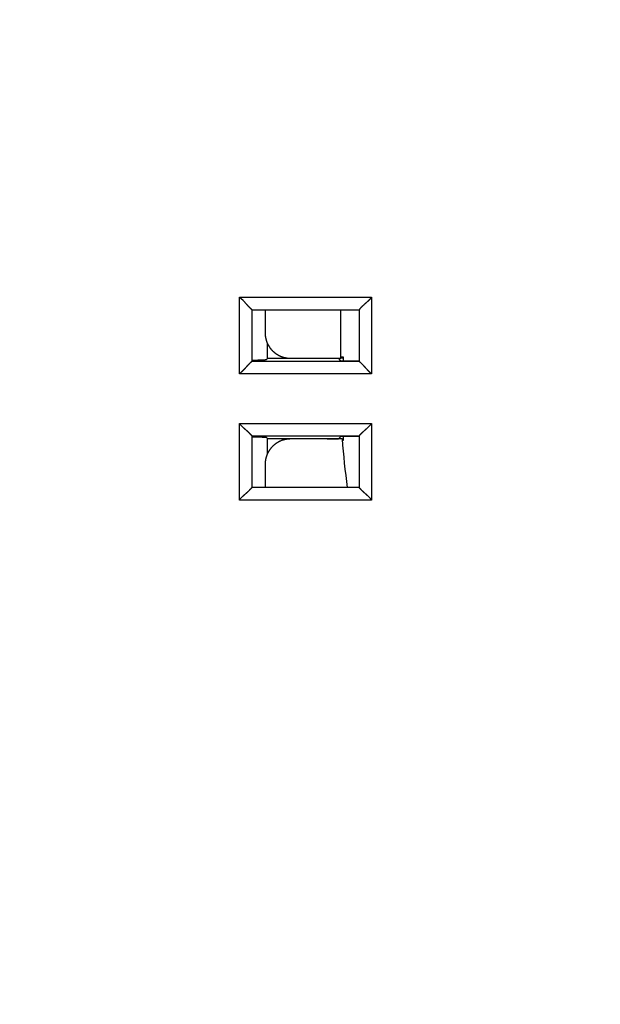
# Model space of a CAD drawing. Extents: x 55 to 594, y 0 to 375.
# Drawn here: x 127 to 150, y 137 to 176 of the extents above; entities that cross this region are included whole.
import ezdxf

# ---------------------------------------------------------------- set-up
doc = ezdxf.new("R2010")
doc.units = 0
doc.linetypes.add('HIDDENNEW0', pattern=[4.5, 1.5, -1.5, 1.5])
for name, color, linetype in [('5', 7, 'CONTINUOUS'), ('MUOTOVIIVAT', 40, 'HIDDENNEW0'), ('TANGVIIVATNONDEF', 3, 'HIDDENNEW0')]:
    doc.layers.add(name, color=color, linetype=linetype)
doc.styles.get("Standard").update_dxf_attribs({"font": 'monotxt.shx'})
doc.dimstyles.new('DSTYLE1', dxfattribs={"dimtxt": 3, "dimasz": 3, "dimexe": 3, "dimexo": 0, "dimgap": 2, "dimtad": 1, "dimzin": 3, "dimcen": 0.09, "dimazin": 3, "dimtp": 1, "dimtm": 1, "dimtfac": 1, "dimtofl": 0, "dimtmove": 0, "dimatfit": 3})

# ---------------------------------------------------------------- blocks, each defined once
blk = doc.blocks.new('_AH1')
at = {"color": 0, "linetype": 'CONTINUOUS'}
for p, q in [((-1, 0.166667), (0, 0)), ((-1, 0.166667), (-1, -0.166667)), ((0, 0), (-1, -0.166667)), ((0, 0), (-1, 0))]:
    blk.add_line(p, q, dxfattribs=at)
blk = doc.blocks.new('*D5606')
at = {"layer": '5', "color": 1, "linetype": 'CONTINUOUS'}
for p, q in [((156.76026, 216.94307), (56.99735, 216.94307)), ((59.99735, 216.94307), (59.99735, 160.94307)), ((59.99735, 104.94307), (59.99735, 160.94307)), ((156.76026, 104.94307), (56.99735, 104.94307))]:
    blk.add_line(p, q, dxfattribs=at)
at = {"layer": '5', "color": 1, "xscale": 3, "yscale": 3, "zscale": 3}
for p, rotation in [((59.99735, 216.94307), 90), ((59.99735, 104.94307), 270)]:
    blk.add_blockref('_AH1', p, dxfattribs=dict(at, rotation=rotation))
at = {"layer": '5', "color": 1, "linetype": 'CONTINUOUS'}
blk.add_text('112', height=3, rotation=90, dxfattribs=at).set_placement((57.99635, 156.44307))

msp = doc.modelspace()

# ---------------------------------------------------------------- linework, layer by layer
at = {"layer": 'MUOTOVIIVAT', "color": 40, "linetype": 'CONTINUOUS'}
for p, q in [((136.39941, 164.46067), (140.63462, 164.46067)), ((136.39941, 162.42546), (136.39941, 164.46067)), ((136.91702, 164.46067), (136.91702, 163.54322)), ((139.91702, 162.54307), (139.91702, 164.46067)), ((140.63462, 164.46067), (140.63462, 162.42546)), ((137.0043, 162.53035), (137.00429, 163.13269)), ((136.95132, 162.47737), (137.0043, 162.53035)), ((139.32093, 162.53035), (137.0043, 162.53035)), ((137.91702, 162.54308), (139.91702, 162.54308)), ((139.82094, 162.53911), (139.82093, 162.54308)), ((139.91702, 162.44305), (139.82094, 162.53917)), ((140.01701, 162.59018), (139.91702, 162.59018)), ((140.01701, 162.54308), (139.91702, 162.54308)), ((139.91702, 162.44305), (140.61701, 162.44305)), ((140.01701, 162.44305), (140.01702, 162.59019)), ((136.39941, 157.42546), (136.39941, 159.46067)), ((136.95132, 159.40876), (137.0043, 159.35578)), ((137.00429, 158.75344), (137.0043, 159.35578)), ((137.0043, 159.35578), (139.32093, 159.35578)), ((139.96933, 159.34308), (137.91702, 159.34308)), ((139.82094, 159.34699), (139.91702, 159.44307)), ((139.82094, 159.34307), (139.82094, 159.34702)), ((140.61701, 159.44307), (139.91702, 159.44307)), ((139.96933, 159.34308), (140.01701, 159.34308)), ((139.97403, 159.29594), (140.01701, 159.29594)), ((140.01702, 159.29594), (140.01701, 159.44307)), ((140.63462, 159.46067), (140.63462, 157.42546)), ((136.91702, 158.34291), (136.917, 157.42545)), ((140.63462, 157.42546), (136.39941, 157.42546))]:
    msp.add_line(p, q, dxfattribs=at)
for points in [[(135.8995, 164.96058), (135.91487, 164.94919, -0.00521631), (135.92992, 164.93753, -0.00541501), (135.94465, 164.92559, -0.0053152), (135.95908, 164.91341, -0.00487464), (135.97322, 164.901, -0.00455694), (135.98708, 164.88839, -0.00426937), (136.00068, 164.8756, -0.00399915), (136.01403, 164.86266, -0.00366684), (136.02713, 164.84958, -0.0033796), (136.04002, 164.83639, -0.00305448), (136.05269, 164.82311, -0.00276756), (136.06516, 164.80976, -0.00243649), (136.07745, 164.79636, -0.00214486), (136.08956, 164.78294, -0.00180978), (136.10151, 164.76952, -0.0015125), (136.11332, 164.75611, -0.00116974), (136.12499, 164.74276, -0.00086405), (136.13654, 164.72946, -0.00051176), (136.14798, 164.71625, -0.00019209), (136.15933, 164.70316, 0.00017968), (136.1706, 164.69019, 0.00051083), (136.18179, 164.67737, 0.00088487), (136.19293, 164.66474, 0.00126187), (136.20403, 164.6523, 0.00173318), (136.21509, 164.64008, 0.00199059), (136.22612, 164.6281, 0.00208257), (136.2371, 164.61638, 0.00206187), (136.24799, 164.60494, 0.00189876), (136.25875, 164.59379, 0.00179702), (136.26936, 164.58296, 0.00170722), (136.27977, 164.57247, 0.00163852), (136.28998, 164.56232, 0.00154405), (136.29993, 164.55254, 0.00148024), (136.3096, 164.54315, 0.00139839), (136.31894, 164.53417, 0.00134405), (136.32795, 164.52561, 0.00126671), (136.33657, 164.5175, 0.00121895), (136.34478, 164.50984, 0.00114656), (136.35254, 164.50267, 0.00110083), (136.35983, 164.496, 0.00102565), (136.3666, 164.48985, 0.00098514), (136.37285, 164.48421, 0.00090196), (136.37855, 164.47912, 0.00084678), (136.38358, 164.47464, 0.00080226), (136.38785, 164.47087, 0.00068039), (136.39175, 164.46743, 0.00004968), (136.39562, 164.46402, -0.00018288), (136.39941, 164.46067, 0.00004843)], [(141.13454, 164.96058), (141.12314, 164.94522, -0.00521621), (141.11148, 164.93016, -0.0054149), (141.09954, 164.91543, -0.00531511), (141.08736, 164.901, -0.00487456), (141.07495, 164.88687, -0.00455687), (141.06234, 164.873, -0.00426931), (141.04955, 164.85941, -0.00399909), (141.03661, 164.84606, -0.00366679), (141.02353, 164.83295, -0.00337956), (141.01034, 164.82006, -0.00305445), (140.99706, 164.80739, -0.00276753), (140.98371, 164.79492, -0.00243647), (140.97031, 164.78264, -0.00214484), (140.95689, 164.77052, -0.00180976), (140.94347, 164.75857, -0.00151248), (140.93006, 164.74676, -0.00116972), (140.91671, 164.73509, -0.00086404), (140.90341, 164.72354, -0.00051175), (140.8902, 164.7121, -0.00019208), (140.8771, 164.70075, 0.00017968), (140.86414, 164.68949, 0.00051083), (140.85132, 164.67829, 0.00088488), (140.83869, 164.66715, 0.00126187), (140.82625, 164.65606, 0.00173319), (140.81403, 164.64499, 0.00199059), (140.80205, 164.63396, 0.00208257), (140.79033, 164.62298, 0.00206188), (140.77888, 164.6121, 0.00189876), (140.76774, 164.60133, 0.00179703), (140.75691, 164.59073, 0.00170723), (140.74641, 164.58031, 0.00163853), (140.73627, 164.5701, 0.00154407), (140.72649, 164.56016, 0.00148027), (140.7171, 164.55049, 0.00139841), (140.70812, 164.54114, 0.00134408), (140.69956, 164.53213, 0.00126675), (140.69145, 164.52352, 0.001219), (140.68379, 164.5153, 0.00114662), (140.67662, 164.50754, 0.0011009), (140.66995, 164.50025, 0.00102574), (140.6638, 164.49348, 0.00098525), (140.65816, 164.48723, 0.00090214), (140.65307, 164.48154, 0.00084696), (140.64859, 164.47651, 0.00080232), (140.64482, 164.47223, 0.00068075), (140.64138, 164.46833, 0.00005098), (140.63797, 164.46446, -0.00018135), (140.63462, 164.46067, 0.00004987)], [(136.917, 163.54322), (136.91736, 163.51608, 0.0063265), (136.91839, 163.48914, 0.00642214), (136.92013, 163.46238, 0.00648146), (136.92254, 163.43581, 0.00649997), (136.92564, 163.40946, 0.00653156), (136.9294, 163.3833, 0.00656054), (136.93385, 163.35737, 0.00658968), (136.93895, 163.33166, 0.00660817), (136.94473, 163.30618, 0.00662865), (136.95115, 163.28094, 0.00664119), (136.95824, 163.25594, 0.00665411), (136.96597, 163.23119, 0.00665949), (136.97436, 163.20669, 0.00666449), (136.98338, 163.18246, 0.00666297), (136.99304, 163.1585, 0.00666015), (137.00333, 163.13481, 0.00665176), (137.01427, 163.1114, 0.00664133), (137.02581, 163.08828, 0.00662646), (137.03799, 163.06547, 0.00660854), (137.05078, 163.04295, 0.00658706), (137.06419, 163.02074, 0.0065627), (137.07819, 162.99884, 0.00653663), (137.09282, 162.97728, 0.00648472), (137.10801, 162.95604, 0.0064138), (137.1238, 162.93517, 0.00635487), (137.14012, 162.91467, 0.00630194), (137.15699, 162.89456, 0.00626208), (137.17436, 162.87486, 0.00623065), (137.19224, 162.85559, 0.00621068), (137.2106, 162.83676, 0.00619994), (137.22943, 162.81841, 0.00619965), (137.24869, 162.80052, 0.00620976), (137.2684, 162.78314, 0.00622915), (137.2885, 162.76627, 0.00625992), (137.309, 162.74995, 0.00629922), (137.32987, 162.73417, 0.00635158), (137.35111, 162.71896, 0.00640987), (137.37267, 162.70434, 0.00647996), (137.39457, 162.69033, 0.00653224), (137.41677, 162.67691, 0.00655991), (137.43929, 162.66412, 0.00658355), (137.46211, 162.65194, 0.00660228), (137.48523, 162.64039, 0.00662558), (137.50863, 162.62945, 0.00665321), (137.53232, 162.61915, 0.00664759), (137.55628, 162.60948, 0.0066155), (137.5805, 162.60046, 0.00667719), (137.605, 162.59206, 0.00681701), (137.62981, 162.58433, 0.00661602), (137.65475, 162.57723, 0.00616676), (137.67978, 162.57081, 0.00680538), (137.70547, 162.56503, 0.00811333), (137.73204, 162.5599, 0.0061134), (137.75711, 162.55547, 0.00204105), (137.7799, 162.55179, 0.0086329), (137.80962, 162.54861, 0.01474798), (137.85597, 162.54569, 0.00709308), (137.91702, 162.54308, 0.00371521)], [(136.39941, 162.42547), (136.39863, 162.42477, -0.00708889), (136.39707, 162.42341, -0.00216697), (136.3947, 162.42138, -0.00062711), (136.39158, 162.4187, 0.00035575), (136.38774, 162.41539, 0.00067243), (136.38324, 162.41148, 0.00083769), (136.37808, 162.40697, 0.00092941), (136.37233, 162.40191, 0.00106548), (136.366, 162.39627, 0.00113298), (136.35913, 162.39011, 0.00123261), (136.35176, 162.38343, 0.00128921), (136.34394, 162.37625, 0.0013843), (136.33567, 162.36859, 0.00144308), (136.32702, 162.36047, 0.00153867), (136.31801, 162.3519, 0.00160364), (136.30867, 162.34291, 0.00170545), (136.29905, 162.33351, 0.00177925), (136.28918, 162.32373, 0.00188893), (136.27909, 162.31357, 0.00197657), (136.26882, 162.30306, 0.00210397), (136.25841, 162.29222, 0.00219971), (136.24789, 162.28106, 0.00232339), (136.23728, 162.26961, 0.00219115), (136.2266, 162.25788, 0.0018068), (136.21582, 162.24589, 0.00147805), (136.20496, 162.23367, 0.00113581), (136.19399, 162.22124, 0.00084207), (136.18291, 162.20862, 0.00052907), (136.17172, 162.19583, 0.00026057), (136.16041, 162.18289, -0.00003046), (136.14898, 162.16982, -0.00027947), (136.13741, 162.15665, -0.00055262), (136.12571, 162.14339, -0.00079111), (136.11386, 162.13006, -0.0010606), (136.10186, 162.1167, -0.00128105), (136.0897, 162.10331, -0.00151785), (136.07739, 162.08993, -0.00176958), (136.06489, 162.07656, -0.00209713), (136.0522, 162.06321, -0.00221818), (136.03938, 162.04997, -0.00222106), (136.02646, 162.03689, -0.00280166), (136.01311, 162.02373, -0.00385789), (135.99921, 162.01042, -0.00292439), (135.98604, 161.99799, -0.00055971), (135.97404, 161.98681, -0.00494368), (135.95811, 161.97293, -0.00960847), (135.93291, 161.95223, -0.00474633), (135.8995, 161.92553, -0.00244524)], [(136.95132, 162.47737), (136.95056, 162.47684, -0.0683339), (136.94937, 162.4763, -0.03472755), (136.94774, 162.47577, -0.01986748), (136.94568, 162.47525, -0.01288211), (136.94318, 162.47472, -0.00887556), (136.94026, 162.4742, -0.00654811), (136.93689, 162.47368, -0.00497416), (136.93311, 162.47316, -0.00393811), (136.92889, 162.47265, -0.00316962), (136.92426, 162.47213, -0.00262438), (136.91919, 162.47162, -0.00219447), (136.9137, 162.47111, -0.00187341), (136.90779, 162.47061, -0.00160936), (136.90147, 162.47011, -0.00140482), (136.89472, 162.46961, -0.0012313), (136.88756, 162.46911, -0.00109314), (136.87997, 162.46861, -0.00097311), (136.87198, 162.46812, -0.00087548), (136.86358, 162.46763, -0.00078905), (136.85477, 162.46715, -0.00071755), (136.84554, 162.46666, -0.00065328), (136.83591, 162.46618, -0.00059937), (136.82587, 162.46571, -0.00055029), (136.81543, 162.46523, -0.00050864), (136.80458, 162.46476, -0.00047032), (136.79333, 162.46429, -0.0004375), (136.78168, 162.46383, -0.00040701), (136.76964, 162.46336, -0.00038067), (136.75719, 162.4629, -0.00035605), (136.74436, 162.46245, -0.00033465), (136.73112, 162.462, -0.00031439), (136.7175, 162.46155, -0.00029659), (136.70348, 162.4611, -0.00028001), (136.68907, 162.46066, -0.00026564), (136.67427, 162.46022, -0.000251), (136.6591, 162.45979, -0.00023746), (136.64354, 162.45935, -0.00022724), (136.62758, 162.45893, -0.00021984), (136.6112, 162.4585, -0.00021978), (136.59453, 162.45808, -0.00023496), (136.57756, 162.45768, -0.00043767), (136.5598, 162.4573, -0.00080837), (136.54105, 162.45696, -0.0005866), (136.52318, 162.45665, 0.00003525), (136.50679, 162.45639, -0.00121714), (136.4844, 162.45622, -0.00238463), (136.44807, 162.4562, -0.00107947), (136.39941, 162.45631, -0.00052029)], [(139.82094, 162.53911), (139.82049, 162.53875, -0.2394695), (139.81924, 162.5384, -0.0444815), (139.81714, 162.53805, -0.01636671), (139.81426, 162.5377, -0.00848847), (139.81059, 162.53736, -0.00512829), (139.80616, 162.53702, -0.00348896), (139.80096, 162.53669, -0.00250388), (139.79505, 162.53636, -0.00190343), (139.78841, 162.53604, -0.00148921), (139.78108, 162.53572, -0.00120807), (139.77306, 162.53541, -0.00099693), (139.76439, 162.53511, -0.00084344), (139.75506, 162.53481, -0.00072186), (139.74511, 162.53452, -0.00062946), (139.73453, 162.53423, -0.00055343), (139.72337, 162.53396, -0.00049386), (139.71162, 162.53369, -0.00044342), (139.69932, 162.53343, -0.00040304), (139.68646, 162.53318, -0.00036813), (139.67309, 162.53293, -0.00033984), (139.65919, 162.5327, -0.00031479), (139.64481, 162.53247, -0.00029424), (139.62995, 162.53226, -0.00027618), (139.61463, 162.53205, -0.0002617), (139.59886, 162.53186, -0.00024744), (139.58268, 162.53167, -0.00023495), (139.56609, 162.5315, -0.00022695), (139.5491, 162.53133, -0.00022336), (139.53169, 162.53118, -0.00020906), (139.51401, 162.53104, -0.00018923), (139.49611, 162.53091, -0.00020455), (139.47757, 162.5308, -0.00023984), (139.45824, 162.53069, -0.00017551), (139.43991, 162.5306, -0.00005432), (139.42317, 162.53053, -0.00024775), (139.40115, 162.53046, -0.00041911), (139.36659, 162.5304, -0.00019799), (139.32093, 162.53035, -0.0001023)], [(140.63462, 162.42547), (140.63541, 162.42477, 0.00714121), (140.63697, 162.42341, 0.00217981), (140.63934, 162.42138, 0.00063247), (140.64245, 162.4187, -0.00035287), (140.64629, 162.41539, -0.00067064), (140.65079, 162.41148, -0.00083646), (140.65595, 162.40697, -0.00092852), (140.6617, 162.40191, -0.00106482), (140.66804, 162.39627, -0.00113247), (140.6749, 162.39011, -0.0012322), (140.68227, 162.38343, -0.00128888), (140.6901, 162.37625, -0.00138404), (140.69836, 162.36859, -0.00144287), (140.70701, 162.36047, -0.00153849), (140.71603, 162.3519, -0.00160349), (140.72536, 162.34291, -0.00170533), (140.73498, 162.33351, -0.00177915), (140.74485, 162.32373, -0.00188885), (140.75494, 162.31357, -0.00197652), (140.76521, 162.30306, -0.00210393), (140.77562, 162.29222, -0.00219969), (140.78614, 162.28106, -0.00232338), (140.79675, 162.26961, -0.00219115), (140.80743, 162.25788, -0.00180679), (140.81821, 162.24589, -0.00147803), (140.82908, 162.23367, -0.00113578), (140.84005, 162.22124, -0.00084204), (140.85112, 162.20862, -0.00052904), (140.86231, 162.19583, -0.00026053), (140.87362, 162.18289, 0.00003051), (140.88505, 162.16982, 0.00027952), (140.89662, 162.15665, 0.00055268), (140.90832, 162.14339, 0.00079117), (140.92017, 162.13006, 0.00106067), (140.93217, 162.1167, 0.00128112), (140.94433, 162.10331, 0.00151792), (140.95664, 162.08993, 0.00176966), (140.96914, 162.07656, 0.00209722), (140.98184, 162.06321, 0.00221827), (140.99465, 162.04997, 0.00222114), (141.00757, 162.03689, 0.00280175), (141.02092, 162.02373, 0.00385801), (141.03482, 162.01042, 0.00292447), (141.04799, 161.99799, 0.00055973), (141.05999, 161.98681, 0.00494381), (141.07592, 161.97293, 0.00960869), (141.10112, 161.95223, 0.00474643), (141.13454, 161.92553, 0.00244529)], [(136.39941, 159.46069), (136.39871, 159.46147, -0.0072865), (136.39736, 159.46303, -0.00221239), (136.39532, 159.4654, -0.00064542), (136.39265, 159.46851, 0.00034617), (136.38934, 159.47235, 0.00066653), (136.38543, 159.47685, 0.00083363), (136.38092, 159.482, 0.00092647), (136.37585, 159.48775, 0.00106327), (136.37022, 159.49409, 0.00113125), (136.36406, 159.50095, 0.00123123), (136.35738, 159.50832, 0.00128809), (136.3502, 159.51615, 0.00138339), (136.34254, 159.52441, 0.00144232), (136.33442, 159.53306, 0.00153804), (136.32585, 159.54208, 0.00160311), (136.31686, 159.55141, 0.00170501), (136.30746, 159.56103, 0.00177889), (136.29768, 159.5709, 0.00188865), (136.28752, 159.58099, 0.00197636), (136.27701, 159.59126, 0.00210383), (136.26617, 159.60167, 0.00219962), (136.25501, 159.6122, 0.00232336), (136.24355, 159.6228, 0.00219109), (136.23183, 159.63348, 0.00180661), (136.21984, 159.64426, 0.00147776), (136.20762, 159.65513, 0.0011354), (136.19519, 159.6661, 0.00084157), (136.18257, 159.67717, 0.00052846), (136.16978, 159.68836, 0.00025986), (136.15684, 159.69967, -0.00003127), (136.14377, 159.7111, -0.00028037), (136.1306, 159.72267, -0.00055362), (136.11734, 159.73437, -0.0007922), (136.10401, 159.74622, -0.0010618), (136.09065, 159.75823, -0.00128233), (136.07726, 159.77038, -0.00151922), (136.06388, 159.78269, -0.00177107), (136.05051, 159.79519, -0.00209878), (136.03717, 159.80789, -0.00221985), (136.02393, 159.82071, -0.00222269), (136.01085, 159.83363, -0.00280361), (135.99769, 159.84698, -0.00386045), (135.98438, 159.86088, -0.00292633), (135.97195, 159.87405, -0.00056017), (135.96077, 159.88605, -0.00494678), (135.9469, 159.90198, -0.00961428), (135.9262, 159.92719, -0.00474917), (135.8995, 159.9606, -0.00244671)], [(140.63462, 159.46069), (140.63532, 159.46147, 0.00723111), (140.63668, 159.46303, 0.00219803), (140.63871, 159.4654, 0.00063924), (140.64139, 159.46851, -0.00034956), (140.6447, 159.47235, -0.00066865), (140.6486, 159.47685, -0.00083509), (140.65311, 159.482, -0.00092752), (140.65818, 159.48775, -0.00106405), (140.66381, 159.49409, -0.00113186), (140.66997, 159.50095, -0.00123171), (140.67666, 159.50832, -0.00128846), (140.68383, 159.51615, -0.00138369), (140.69149, 159.52441, -0.00144257), (140.69961, 159.53306, -0.00153824), (140.70818, 159.54208, -0.00160327), (140.71717, 159.55141, -0.00170514), (140.72657, 159.56103, -0.001779), (140.73635, 159.5709, -0.00188872), (140.74651, 159.58099, -0.00197641), (140.75702, 159.59126, -0.00210386), (140.76786, 159.60167, -0.00219964), (140.77902, 159.6122, -0.00232336), (140.79048, 159.6228, -0.00219109), (140.8022, 159.63348, -0.00180662), (140.81419, 159.64426, -0.00147777), (140.82641, 159.65513, -0.00113542), (140.83884, 159.6661, -0.00084159), (140.85146, 159.67717, -0.00052849), (140.86426, 159.68836, -0.0002599), (140.87719, 159.69967, 0.00003122), (140.89026, 159.7111, 0.00028032), (140.90344, 159.72267, 0.00055357), (140.91669, 159.73437, 0.00079214), (140.93002, 159.74622, 0.00106173), (140.94338, 159.75823, 0.00128226), (140.95677, 159.77038, 0.00151915), (140.97015, 159.78269, 0.00177099), (140.98352, 159.79519, 0.00209868), (140.99687, 159.80789, 0.00221976), (141.0101, 159.82071, 0.00222259), (141.02318, 159.83363, 0.0028035), (141.03635, 159.84698, 0.00386029), (141.04965, 159.86088, 0.00292621), (141.06208, 159.87405, 0.00056015), (141.07326, 159.88605, 0.00494659), (141.08714, 159.90198, 0.0096139), (141.10783, 159.92719, 0.00474898), (141.13454, 159.9606, 0.0024466)], [(136.39941, 159.42981), (136.42164, 159.42997, -0.00097366), (136.44322, 159.43004, -0.00108359), (136.46412, 159.43002, -0.0011044), (136.4844, 159.42991, -0.00099721), (136.50406, 159.42972, -0.00092349), (136.52318, 159.42948, -0.00084943), (136.54174, 159.42918, -0.00077619), (136.5598, 159.42883, -0.00066775), (136.57738, 159.42845, -0.00056056), (136.59453, 159.42805, -0.00041507), (136.61125, 159.42763, -0.00031258), (136.62758, 159.42721, -0.00022576), (136.64352, 159.42678, -0.00019805), (136.6591, 159.42635, -0.0002256), (136.67427, 159.42591, -0.00024363), (136.68907, 159.42547, -0.00025153), (136.70347, 159.42503, -0.00026397), (136.7175, 159.42459, -0.00027995), (136.73112, 159.42414, -0.00029718), (136.74436, 159.42368, -0.00031455), (136.75719, 159.42323, -0.00033466), (136.76964, 159.42277, -0.0003562), (136.78168, 159.42231, -0.0003809), (136.79333, 159.42184, -0.00040723), (136.80458, 159.42137, -0.00043774), (136.81543, 159.4209, -0.00047062), (136.82587, 159.42043, -0.00050897), (136.83591, 159.41995, -0.00055063), (136.84554, 159.41947, -0.00059979), (136.85477, 159.41899, -0.00065387), (136.86358, 159.4185, -0.00071808), (136.87198, 159.41801, -0.00078922), (136.87997, 159.41752, -0.00087628), (136.88756, 159.41702, -0.00097589), (136.89472, 159.41652, -0.0010937), (136.90147, 159.41602, -0.00122378), (136.90779, 159.41552, -0.00140764), (136.9137, 159.41502, -0.00164855), (136.91919, 159.41451, -0.00186844), (136.92426, 159.414, -0.00202858), (136.92888, 159.41349, -0.0026558), (136.93311, 159.41297, -0.00392461), (136.93692, 159.41243, -0.00381719), (136.94026, 159.41193, -0.00148634), (136.94306, 159.41147, -0.00718606), (136.94568, 159.41088, -0.02261586), (136.94845, 159.40996, -0.02235555), (136.95132, 159.40876, -0.01794916)], [(137.91702, 159.34308), (137.88989, 159.34272, 0.00633268), (137.86294, 159.34169, 0.00642866), (137.83618, 159.33995, 0.00648785), (137.80962, 159.33754, 0.00650566), (137.78326, 159.33444, 0.00653673), (137.75711, 159.33067, 0.0065652), (137.73118, 159.32622, 0.00659385), (137.70547, 159.32111, 0.00661173), (137.68, 159.31533, 0.00663165), (137.65475, 159.3089, 0.00664356), (137.62975, 159.30181, 0.0066559), (137.605, 159.29407, 0.00666064), (137.58051, 159.28568, 0.00666505), (137.55628, 159.27665, 0.00666288), (137.53232, 159.26698, 0.00665948), (137.50863, 159.25668, 0.00665046), (137.48523, 159.24575, 0.00663947), (137.46211, 159.23419, 0.006624), (137.43929, 159.22201, 0.00660555), (137.41677, 159.20922, 0.00658353), (137.39457, 159.19581, 0.00655869), (137.37267, 159.18179, 0.0065321), (137.35111, 159.16717, 0.00648024), (137.32987, 159.15197, 0.00640989), (137.309, 159.13618, 0.0063515), (137.2885, 159.11986, 0.00629922), (137.2684, 159.10299, 0.00625994), (137.24869, 159.08561, 0.00622915), (137.22943, 159.06773, 0.00620975), (137.2106, 159.04937, 0.00619965), (137.19224, 159.03054, 0.00619994), (137.17436, 159.01127, 0.00621068), (137.15699, 158.99157, 0.00623065), (137.14012, 158.97147, 0.00626205), (137.1238, 158.95096, 0.00630194), (137.10801, 158.93009, 0.00635494), (137.09282, 158.90886, 0.00641378), (137.07819, 158.88729, 0.00648444), (137.06419, 158.86539, 0.00653672), (137.05078, 158.84319, 0.00656376), (137.03799, 158.82067, 0.00658682), (137.02581, 158.79785, 0.00660489), (137.01427, 158.77473, 0.00662755), (137.00333, 158.75133, 0.00665444), (136.99304, 158.72763, 0.00664814), (136.98338, 158.70368, 0.0066153), (136.97436, 158.67945, 0.00667624), (136.96597, 158.65495, 0.00681514), (136.95824, 158.63014, 0.00661358), (136.95115, 158.60519, 0.00616396), (136.94473, 158.58016, 0.00680126), (136.93895, 158.55447, 0.00810693), (136.93383, 158.5279, 0.00610843), (136.9294, 158.50283, 0.00204044), (136.92572, 158.48004, 0.00862371), (136.92254, 158.45032, 0.01472932), (136.91962, 158.40396, 0.0070839), (136.917, 158.34291, 0.00371054)], [(139.32093, 159.35578), (139.34129, 159.35577, -0.00017645), (139.36145, 159.35575, -0.00018153), (139.38141, 159.35572, -0.00018374), (139.40115, 159.35567, -0.0001829), (139.42065, 159.3556, -0.00018407), (139.43991, 159.35553, -0.0001859), (139.45888, 159.35543, -0.00018867), (139.47757, 159.35533, -0.00019133), (139.49595, 159.35522, -0.00019531), (139.51401, 159.35509, -0.00019949), (139.53173, 159.35495, -0.00020509), (139.5491, 159.3548, -0.00021101), (139.56608, 159.35463, -0.0002186), (139.58268, 159.35446, -0.00022674), (139.59887, 159.35427, -0.00023691), (139.61463, 159.35408, -0.00024796), (139.62995, 159.35387, -0.00026155), (139.64481, 159.35366, -0.0002765), (139.65919, 159.35343, -0.00029482), (139.67309, 159.3532, -0.0003153), (139.68646, 159.35295, -0.00034026), (139.69932, 159.3527, -0.00036843), (139.71162, 159.35244, -0.00040367), (139.72337, 159.35217, -0.00044496), (139.73453, 159.3519, -0.00049438), (139.74511, 159.35161, -0.00055023), (139.75506, 159.35132, -0.00063106), (139.76439, 159.35102, -0.00074049), (139.77306, 159.35072, -0.00084163), (139.78108, 159.35041, -0.00091862), (139.7884, 159.35009, -0.00122225), (139.79505, 159.34977, -0.00186202), (139.80099, 159.34943, -0.00185572), (139.80616, 159.34911, -0.0006822), (139.81048, 159.34881, -0.00369674), (139.81426, 159.34843, -0.01388914), (139.81776, 159.34782, -0.01865924), (139.82094, 159.34702, -0.01979629)], [(135.8995, 156.92554), (135.91089, 156.94091, -0.00521671), (135.92255, 156.95597, -0.00541544), (135.93449, 156.9707, -0.00531567), (135.94667, 156.98513, -0.00487511), (135.95908, 156.99926, -0.00455741), (135.97169, 157.01313, -0.00426984), (135.98448, 157.02672, -0.00399962), (135.99742, 157.04007, -0.0036673), (136.0105, 157.05318, -0.00338006), (136.02369, 157.06607, -0.00305492), (136.03698, 157.07874, -0.00276798), (136.05033, 157.09121, -0.0024369), (136.06372, 157.1035, -0.00214525), (136.07714, 157.11561, -0.00181014), (136.09057, 157.12756, -0.00151283), (136.10397, 157.13937, -0.00117004), (136.11733, 157.15104, -0.00086433), (136.13062, 157.16259, -0.000512), (136.14383, 157.17403, -0.00019231), (136.15693, 157.18538, 0.00017949), (136.16989, 157.19665, 0.00051067), (136.18271, 157.20784, 0.00088475), (136.19534, 157.21898, 0.00126179), (136.20779, 157.23008, 0.00173315), (136.22, 157.24114, 0.00199057), (136.23199, 157.25217, 0.00208254), (136.2437, 157.26315, 0.00206182), (136.25515, 157.27404, 0.00189866), (136.26629, 157.2848, 0.00179688), (136.27712, 157.29541, 0.00170704), (136.28762, 157.30583, 0.00163829), (136.29777, 157.31603, 0.00154377), (136.30754, 157.32598, 0.00147991), (136.31693, 157.33565, 0.00139798), (136.32591, 157.34499, 0.00134356), (136.33447, 157.354, 0.00126614), (136.34258, 157.36262, 0.00121826), (136.35024, 157.37083, 0.00114571), (136.35741, 157.37859, 0.00109985), (136.36409, 157.38588, 0.00102457), (136.37023, 157.39265, 0.00098363), (136.37587, 157.3989, 0.00089956), (136.38097, 157.40459, 0.00084447), (136.38544, 157.40962, 0.00080163), (136.38922, 157.4139, 0.00067565), (136.39265, 157.41779, 0.00003219), (136.39606, 157.42166, -0.00020377), (136.39941, 157.42545, 0.00002891)], [(141.13454, 156.92554), (141.12314, 156.94091, 0.00521647), (141.11148, 156.95597, 0.00541521), (141.09954, 156.9707, 0.00531544), (141.08736, 156.98513, 0.0048749), (141.07495, 156.99926, 0.00455721), (141.06234, 157.01313, 0.00426966), (141.04955, 157.02672, 0.00399945), (141.03661, 157.04007, 0.00366714), (141.02353, 157.05318, 0.00337991), (141.01034, 157.06607, 0.00305479), (140.99706, 157.07874, 0.00276786), (140.98371, 157.09121, 0.00243679), (140.97031, 157.1035, 0.00214514), (140.95689, 157.11561, 0.00181005), (140.94347, 157.12756, 0.00151275), (140.93006, 157.13937, 0.00116997), (140.91671, 157.15104, 0.00086426), (140.90341, 157.16259, 0.00051195), (140.8902, 157.17403, 0.00019226), (140.8771, 157.18538, -0.00017953), (140.86414, 157.19665, -0.00051071), (140.85132, 157.20784, -0.00088478), (140.83869, 157.21898, -0.00126181), (140.82625, 157.23008, -0.00173316), (140.81403, 157.24114, -0.00199057), (140.80205, 157.25217, -0.00208254), (140.79033, 157.26315, -0.00206183), (140.77888, 157.27404, -0.00189868), (140.76774, 157.2848, -0.00179692), (140.75691, 157.29541, -0.00170709), (140.74641, 157.30583, -0.00163835), (140.73627, 157.31603, -0.00154385), (140.72649, 157.32598, -0.00148), (140.7171, 157.33565, -0.00139809), (140.70812, 157.34499, -0.0013437), (140.69956, 157.354, -0.0012663), (140.69145, 157.36262, -0.00121846), (140.68379, 157.37083, -0.00114595), (140.67662, 157.37859, -0.00110013), (140.66995, 157.38588, -0.00102489), (140.6638, 157.39265, -0.00098407), (140.65816, 157.3989, -0.00090026), (140.65307, 157.40459, -0.00084515), (140.64859, 157.40962, -0.00080183), (140.64482, 157.4139, -0.00067704), (140.64138, 157.41779, -0.00003727), (140.63797, 157.42166, 0.00019774), (140.63462, 157.42545, -0.00003456)]]:
    msp.add_lwpolyline(points, format="xyb", dxfattribs=at)
msp.add_arc((164.41702, 160.94307), 24.5, 183.74443, 188.25739, dxfattribs=at)
at = {"layer": 'TANGVIIVATNONDEF', "color": 3, "linetype": 'CONTINUOUS'}
for p, q in [((135.8995, 161.92553), (135.8995, 164.96058)), ((135.8995, 164.96058), (141.13454, 164.96058)), ((141.13454, 164.96058), (141.13454, 161.92553)), ((136.39941, 162.42547), (140.63462, 162.42547)), ((139.32093, 162.53035), (139.32094, 162.54307)), ((141.13454, 161.92553), (135.8995, 161.92553)), ((135.8995, 159.9606), (141.13454, 159.9606)), ((135.8995, 156.92554), (135.8995, 159.9606)), ((141.13454, 159.9606), (141.13454, 156.92554)), ((140.63462, 159.46069), (136.39941, 159.46069)), ((139.32094, 159.34307), (139.32093, 159.35578)), ((141.13454, 156.92554), (135.8995, 156.92554))]:
    msp.add_line(p, q, dxfattribs=at)

# ---------------------------------------------------------------- dimensions: what is measured, and where the dimension line sits
at = {"layer": '5', "color": 1, "linetype": 'CONTINUOUS'}
dim = msp.add_linear_dim(base=(59.99735, 104.94307), p1=(156.76026, 216.94307), p2=(156.76026, 104.94307), angle=90, dimstyle='DSTYLE1', override={"dimblk": '_AH1', "dimsah": 0}, dxfattribs=at)
dim.commit()
dim.dimension.update_dxf_attribs({"geometry": '*D5606', "text_midpoint": (56.49635, 160.94307), "dimtype": 128})

doc.saveas('drawing.dxf')
